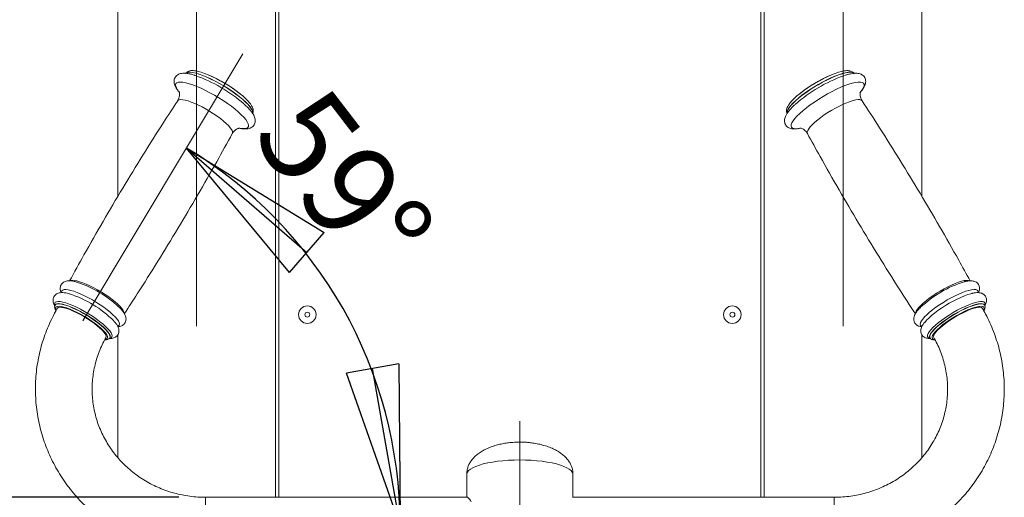
# Model space of a CAD drawing. Units: millimetres. Extents: x 0 to 420, y 0 to 297.
# Drawn here: x 303 to 340, y 224 to 242 of the extents above; entities that cross this region are included whole.
import ezdxf

# ---------------------------------------------------------------- set-up
doc = ezdxf.new("R2010")
doc.units = ezdxf.units.MM
doc.linetypes.add('CENTERX2', pattern=[20.32, 12.7, -2.54, 2.54, -2.54])
doc.layers.add('FORMAT', color=7, linetype='Continuous')
doc.styles.add('SLDTEXTSTYLE0', font='TXT', dxfattribs={"width": 0.75})
doc.dimstyles.new('SLDDIMSTYLE1', dxfattribs={"dimtxt": 3.5, "dimasz": 6, "dimexe": 0, "dimexo": 0.0625, "dimgap": 0.875, "dimtad": 1, "dimlfac": 15, "dimrnd": 1e-09, "dimzin": 12, "dimdsep": 46, "dimtxsty": 'SLDTEXTSTYLE0', "dimblk1": 'CLOSED', "dimblk2": 'CLOSED', "dimsah": 1, "dimcen": 0.09, "dimadec": 0, "dimazin": 3, "dimtfac": 1, "dimtmove": 0, "dimatfit": 0, "dimldrblk": 'CLOSED', "dimfxl": 0, "dimfrac": 2, "dimtolj": 1, "dimtzin": 12, "dimarcsym": 0})
doc.dimstyles.new('SLDDIMSTYLE3', dxfattribs={"dimtxt": 3.5, "dimasz": 6, "dimexe": 0, "dimexo": 0.0625, "dimgap": 0.875, "dimtad": 1, "dimdec": 4, "dimlfac": 15, "dimzin": 12, "dimdsep": 46, "dimtxsty": 'SLDTEXTSTYLE0', "dimblk1": 'CLOSED', "dimblk2": 'CLOSED', "dimsah": 1, "dimcen": 0.09, "dimadec": 0, "dimazin": 3, "dimtfac": 1, "dimtdec": 0, "dimtofl": 0, "dimtmove": 0, "dimatfit": 3, "dimldrblk": 'CLOSED', "dimfxl": 0, "dimfrac": 2, "dimtolj": 1, "dimtzin": 12, "dimarcsym": 0})

# ---------------------------------------------------------------- blocks, each defined once
blk = doc.blocks.new('_CLOSED')
at = {"color": 0, "linetype": 'ByBlock', "lineweight": -2}
for p, q in [((-1, 0.166667), (0, 0)), ((-1, 0.166667), (-1, -0.166667)), ((0, 0), (-1, -0.166667)), ((0, 0), (-1, 0))]:
    blk.add_line(p, q, dxfattribs=at)
blk = doc.blocks.new('_D_11')
at = {"layer": 'FORMAT'}
for p, q in [((301.525, 224.392), (301.525, 238.22)), ((309.221, 224.392), (300.525, 224.392)), ((301.525, 224.392), (301.525, 222.258)), ((309.221, 222.258), (300.525, 222.258)), ((301.525, 222.258), (301.525, 210.258))]:
    blk.add_line(p, q, dxfattribs=at)
at = {"layer": 'FORMAT', "xscale": 6, "yscale": 6}
for p, rotation in [((301.525, 224.392, 0.007), 270.0000000000002), ((301.525, 222.258, 0.007), 90.00000000000024)]:
    blk.add_blockref('_CLOSED', p, dxfattribs=dict(at, rotation=rotation))
at = {"layer": 'FORMAT', "char_height": 3.5, "attachment_point": 1, "rotation": 90, "style": 'SLDTEXTSTYLE0'}
for s, insert in [('32', (296.959, 230.204, 0.007)), ('%%c', (297.013, 224.926, 0.007))]:
    blk.add_mtext(s, dxfattribs=dict(at, insert=insert))
blk = doc.blocks.new('_D_13')
at = {"layer": 'FORMAT'}
blk.add_arc((300.983, 223.325), 16.565, 0, 59.0358, dxfattribs=at)
at = {"layer": 'FORMAT', "xscale": 6, "yscale": 6}
for p, rotation in [((309.506, 237.529, 0.007), 139.0801901617921), ((317.548, 223.325, 0.007), 279.9556572924049)]:
    blk.add_blockref('_CLOSED', p, dxfattribs=dict(at, rotation=rotation))
at = {"layer": 'FORMAT', "insert": (314.68, 240.089, 0.007), "char_height": 3.5, "attachment_point": 1, "rotation": 307.555, "style": 'SLDTEXTSTYLE0'}
blk.add_mtext('59°', dxfattribs=at)

msp = doc.modelspace()

# ---------------------------------------------------------------- linework, layer by layer
at = {"color": 7, "linetype": 'Continuous', "lineweight": 15}
for p, q in [((312.8544096, 224.3916748), (312.8544096, 269.4408255)), ((331.2544091, 269.4414136), (331.2544091, 224.3916191)), ((306.9210761, 269.4281576), (306.9210761, 235.7042231)), ((337.1877425, 235.7062814), (337.1877425, 269.4281576)), ((312.9877422, 224.3916748), (312.9877422, 250.0947473)), ((331.1210765, 250.0947473), (331.1210765, 224.3916191)), ((304.5663509, 231.6287356), (304.562117, 231.6216784)), ((339.5467016, 231.6216228), (339.5424677, 231.62868)), ((306.6200915, 230.3868689), (306.6243254, 230.3939261)), ((306.9210761, 230.5041708), (306.9210761, 225.8827763)), ((337.1877425, 225.8837141), (337.1877425, 230.5050848)), ((337.4844932, 230.3938784), (337.4887271, 230.3868212)), ((337.4844932, 230.3938784), (337.4863767, 230.390914)), ((320.0544094, 225.249481), (320.0544094, 224.3916748)), ((324.0544093, 224.3916191), (324.0544093, 225.249481)), ((320.0755998, 224.3916748), (310.2210763, 224.3916748)), ((333.8877423, 224.3916191), (324.0332478, 224.3916191)), ((331.2544091, 224.3916748), (331.1210765, 224.3916748))]:
    msp.add_line(p, q, dxfattribs=at)
at = {"color": 8, "linetype": 'Continuous', "lineweight": 15}
for p, q in [((306.5022005, 230.5080252), (306.4778421, 230.545004)), ((310.2210763, 224.3916748), (310.2210763, 222.2583371)), ((333.8877423, 223.6153203), (333.8877423, 224.3916191))]:
    msp.add_line(p, q, dxfattribs=at)
at = {"color": 8, "linetype": 'Continuous', "lineweight": 15, "flags": 128}
for points in [[(311.9540357, 239.001711), (311.8997865, 239.0800871), (311.8263586, 239.1665377), (311.7349588, 239.2596481), (311.6270883, 239.3578845), (311.5045173, 239.4596415), (311.3692595, 239.5632424), (311.2235341, 239.6669783), (311.0697352, 239.7691645), (310.9103892, 239.8681161), (310.7481096, 239.9621961), (310.5855637, 240.0498785), (310.4254189, 240.129709), (310.2703068, 240.2003842), (310.1227714, 240.2607439), (309.9852377, 240.3097945), (309.8599626, 240.3467255), (309.7490036, 240.3709409), (309.6541825, 240.3820353), (309.5770571, 240.379826), (309.5188919, 240.3643606), (309.4806446, 240.3358775), (309.4741815, 240.3266269)], [(311.950668, 238.9961002), (311.8964189, 239.0744763), (311.8229909, 239.1609269), (311.7315922, 239.2540373), (311.6237207, 239.3522737), (311.5011497, 239.4540308), (311.3658918, 239.5576236), (311.2201674, 239.6613675), (311.0663686, 239.7635537), (310.9070215, 239.8625054), (310.7447429, 239.9565853), (310.5821961, 240.0442677), (310.4220523, 240.1240982), (310.2669391, 240.1947734), (310.1194037, 240.2551331), (309.98187, 240.3041758), (309.8565949, 240.3411148), (309.7456359, 240.3653301), (309.6508149, 240.3764245), (309.5736894, 240.3742152), (309.5155252, 240.3587498), (309.4880594, 240.3414406)], [(334.6346372, 240.3265712), (334.6115871, 240.3516688), (334.5632815, 240.3736907), (334.4954971, 240.382544), (334.4093465, 240.3780855), (334.3062454, 240.3603949), (334.1878845, 240.3297581), (334.0562099, 240.2866838), (333.9133822, 240.2318634), (333.761746, 240.1662109), (333.6037927, 240.090807), (333.4421151, 240.0068758), (333.2793686, 239.9158078), (333.1182245, 239.8190973), (332.9613292, 239.7183177), (332.8112596, 239.6151461), (332.6704784, 239.5112592), (332.5412992, 239.4083736), (332.425841, 239.3081742), (332.3260003, 239.2122982), (332.243417, 239.1223349), (332.1794473, 239.0397546), (332.1351412, 238.9659084), (332.1112259, 238.9020202), (332.1080936, 238.849131), (332.1193351, 238.8173657)], [(334.6375985, 240.321628), (334.6149547, 240.346058), (334.5666491, 240.3680799), (334.4988647, 240.3769332), (334.4127142, 240.3724747), (334.3096121, 240.3547841), (334.1912521, 240.3241473), (334.0595775, 240.281073), (333.9167489, 240.2262526), (333.7651137, 240.1606001), (333.6071604, 240.0851963), (333.4454828, 240.001265), (333.2827363, 239.910197), (333.1215921, 239.8134785), (332.9646968, 239.712707), (332.8146272, 239.6095353), (332.673846, 239.5056484), (332.5446659, 239.4027628), (332.4292077, 239.3025555), (332.3293679, 239.2066874), (332.2467847, 239.1167241), (332.182815, 239.0341438), (332.1385079, 238.9602977), (332.1145925, 238.8964094), (332.1114613, 238.8435123), (332.1132286, 238.8347782)], [(311.7920611, 238.5164815), (311.7360337, 238.5978219), (311.6607987, 238.6872925), (311.5674956, 238.7835262), (311.4575399, 238.8850766), (311.3325987, 238.990402), (311.1945652, 239.097897), (311.0455318, 239.2059403), (310.8877573, 239.312887), (310.7236339, 239.4171236), (310.5556501, 239.5170607), (310.3863521, 239.6111963), (310.2183057, 239.6980919), (310.0540592, 239.7764362), (309.8961019, 239.8450452), (309.746828, 239.9028617), (309.6084995, 239.9490275), (309.4832155, 239.9828432), (309.3728744, 240.0037763), (309.2791481, 240.0115329), (309.2034582, 240.0059777), (309.146951, 239.9872062), (309.1104849, 239.9555045), (309.0946102, 239.9113414), (309.0995703, 239.8553925), (309.1252877, 239.7885082), (309.171374, 239.7116977), (309.2114402, 239.6576164)], [(334.9629972, 239.7512195), (334.9989676, 239.8231981), (335.0143356, 239.8847339), (335.0088679, 239.9348892), (334.9826478, 239.9728932), (334.9360728, 239.9981814), (334.869848, 240.0103646), (334.784979, 240.0092599), (334.682751, 239.9948912), (334.564715, 239.9674652), (334.4326589, 239.9274029), (334.2885845, 239.8753084), (334.1346764, 239.8119765), (333.973268, 239.7383608), (333.8068061, 239.6555819), (333.6378131, 239.5648954), (333.4688518, 239.4676762), (333.3024833, 239.3653867), (333.1412289, 239.2596004), (332.9875333, 239.1518988), (332.8437272, 239.043927), (332.711989, 238.9373141), (332.5943175, 238.8336815), (332.4924949, 238.7346027), (332.4080659, 238.6415718), (332.3423101, 238.5560033), (332.2962238, 238.4791928), (332.2705064, 238.4123085), (332.2655463, 238.3563596), (332.281421, 238.3121965), (332.3178871, 238.2804868), (332.3743943, 238.2617153), (332.4500842, 238.2561602), (332.5438105, 238.2639167), (332.612936, 238.2758774)], [(334.8545654, 239.6060703), (334.9069698, 239.6698711), (334.9629972, 239.7512195)], [(311.2019512, 238.2223127), (311.1528479, 238.2924713), (311.0852364, 238.3703468), (311.0004329, 238.4544211), (310.9000885, 238.5430651), (310.7861562, 238.6345464), (310.6608523, 238.7270846), (310.5266177, 238.8188757), (310.386064, 238.9081476), (310.241927, 238.9931438), (310.0970123, 239.0722272), (309.9541399, 239.1438402), (309.8160916, 239.2066079), (309.6855534, 239.2592905), (309.5650676, 239.3008786), (309.4569776, 239.3305538), (309.3633884, 239.3477437), (309.2861209, 239.3521068), (309.2266791, 239.3435555), (309.1862205, 239.3222727), (309.174389, 239.3085716)], [(334.9344187, 239.3085318), (334.9048002, 239.334432), (334.8547273, 239.3493888), (334.7862058, 239.351479), (334.7005689, 239.3406786), (334.5994833, 239.3171944), (334.4849163, 239.2814793), (334.3590978, 239.2342247), (334.2244768, 239.1763605), (334.0836737, 239.1089993), (333.9394285, 239.0334683), (333.7945494, 238.9512298), (333.6518569, 238.8638891), (333.5141265, 238.7731311), (333.3840403, 238.6807439), (333.2641307, 238.5885077), (333.1567311, 238.4982266), (333.0639306, 238.4116568), (332.9875373, 238.3304832), (332.9290373, 238.2562794), (332.8895691, 238.1905076), (332.8699016, 238.1344237), (332.8704172, 238.08914), (332.8765455, 238.07377)], [(311.518737, 238.2715143), (311.6140429, 238.2584331), (311.6989119, 238.2573284), (311.7651367, 238.2695116), (311.8117117, 238.2947999), (311.8379318, 238.3328118), (311.8433995, 238.3829591), (311.8280315, 238.444495), (311.7920611, 238.5164815)], [(307.1231051, 231.4202068), (307.0739064, 231.4905005), (307.0061637, 231.568527), (306.9211963, 231.6527682), (306.8206572, 231.7415791), (306.7065034, 231.8332431), (306.5809581, 231.9259562), (306.4464632, 232.0179301), (306.3056363, 232.1073689), (306.1612202, 232.192532), (306.0160243, 232.2717664), (305.8728758, 232.3435225), (305.7345602, 232.4064093), (305.6037698, 232.4591952), (305.4830495, 232.5008628), (305.3747508, 232.5305936), (305.2809788, 232.5478154), (305.2035623, 232.5521864), (305.1440054, 232.5436272), (305.1227603, 232.5352905)], [(338.9908585, 232.532644), (338.9875167, 232.5344878), (338.9373475, 232.5494684), (338.8686948, 232.5515665), (338.782892, 232.5407423), (338.6816098, 232.5172104), (338.5668202, 232.4814238), (338.4407573, 232.4340818), (338.305876, 232.3760984), (338.1647997, 232.308618), (338.0202754, 232.232936), (337.8751162, 232.1505385), (337.7321465, 232.063023), (337.5941498, 231.9720981), (337.4638124, 231.8795281), (337.3436693, 231.7871091), (337.236061, 231.6966531), (337.1430818, 231.6099164), (337.0665405, 231.5285839), (337.0079272, 231.454245), (336.9683825, 231.3883382), (336.9486762, 231.3321509), (336.9464073, 231.3110349)], [(306.941755, 231.0225405), (306.8916871, 231.0942886), (306.8230553, 231.1737932), (306.7371372, 231.2595842), (306.6355341, 231.3500561), (306.5201375, 231.4435241), (306.3930982, 231.5382399), (306.2567823, 231.632455), (306.1137292, 231.724405), (305.9666031, 231.8123815), (305.8181448, 231.8947392), (305.671121, 231.9699444), (305.5282686, 232.0366062), (305.3922508, 232.0934691), (305.2655988, 232.1394838), (305.1506751, 232.1737923), (305.0496174, 232.1957427), (304.9643093, 232.2049456), (304.8963401, 232.2012184), (304.8469775, 232.1846324), (304.8171394, 232.1554976), (304.8073802, 232.1143545), (304.8095478, 232.09242)], [(339.2993225, 232.0926505), (339.3014385, 232.1142989), (339.2916792, 232.155442), (339.2618411, 232.1845767), (339.2124785, 232.2011627), (339.1445094, 232.20489), (339.0592012, 232.195695), (338.9581435, 232.1737367), (338.8432198, 232.1394282), (338.7165679, 232.0934134), (338.5805501, 232.0365506), (338.4376976, 231.9698967), (338.2906738, 231.8946836), (338.1422155, 231.8123259), (337.9950894, 231.7243494), (337.8520363, 231.6324073), (337.7157205, 231.5381922), (337.5886811, 231.4434685), (337.4732845, 231.3500005), (337.3716815, 231.2595286), (337.2857634, 231.1737456), (337.2171316, 231.094233), (337.1670637, 231.0224928), (337.1364935, 230.9598443), (337.1259891, 230.9074558), (337.1357484, 230.8663127), (337.1655865, 230.837178), (337.1898794, 230.8266319)], [(306.6692634, 230.579066), (306.6181146, 230.6521493), (306.5476858, 230.7332672), (306.4593487, 230.8208463), (306.354823, 230.9131858), (306.2361432, 231.0084738), (306.105619, 231.1048744), (305.9657915, 231.2004882), (305.8193816, 231.2934794), (305.6692385, 231.3820201), (305.5182858, 231.4643937), (305.3694599, 231.5389949), (305.2256597, 231.6043692), (305.0896837, 231.6592532), (304.9641762, 231.7025739), (304.851583, 231.7334888), (304.7540936, 231.7513861), (304.6736075, 231.7559319), (304.6116882, 231.747031), (304.5695437, 231.724858), (304.5479947, 231.6898423), (304.5474562, 231.6426672), (304.5638733, 231.592949)], [(306.5910889, 230.5376607), (306.5419856, 230.6078193), (306.4743741, 230.6856948), (306.3895706, 230.7697771), (306.2892262, 230.8584131), (306.1752939, 230.9498943), (306.049991, 231.0424325), (305.9157554, 231.1342316), (305.7752017, 231.2234956), (305.6310647, 231.3084997), (305.4861499, 231.3875752), (305.3432776, 231.4591962), (305.2052293, 231.5219559), (305.0746911, 231.5746464), (304.9542063, 231.6162266), (304.8461152, 231.6459018), (304.752526, 231.6630917), (304.6752585, 231.6674548), (304.6158168, 231.6589115), (304.5753592, 231.6376207), (304.5621845, 231.6217897)], [(306.5953228, 230.5447179), (306.5462195, 230.6148765), (306.478608, 230.692752), (306.3938045, 230.7768263), (306.2934601, 230.8654703), (306.1795278, 230.9569515), (306.0542239, 231.0494897), (305.9199893, 231.1412888), (305.7794356, 231.2305528), (305.6352986, 231.315549), (305.4903838, 231.3946324), (305.3475115, 231.4662454), (305.2094632, 231.5290131), (305.078925, 231.5816956), (304.9584402, 231.6232838), (304.8503492, 231.6529589), (304.7567599, 231.6701489), (304.6794924, 231.674512), (304.6200507, 231.6659607), (304.5795931, 231.6446779), (304.5652542, 231.6268362)], [(339.556606, 231.6235143), (339.5637307, 231.6676694), (339.5526601, 231.7088681), (339.5207339, 231.737526), (339.4685759, 231.7531027), (339.3971993, 231.7552882), (339.307995, 231.7440348), (339.2026954, 231.7195731), (339.083355, 231.6823639), (338.9522943, 231.6331464), (338.8120645, 231.5728662), (338.6653943, 231.5027076), (338.515139, 231.4240294), (338.364224, 231.3383577), (338.2155849, 231.2473772), (338.0721165, 231.1528442), (337.9366103, 231.0566026), (337.8117038, 230.9605199), (337.6998289, 230.8664796), (337.6031621, 230.7763018), (337.5235859, 230.6917427), (337.4626481, 230.6144553), (337.4215358, 230.5459338), (337.4010487, 230.4875212), (337.4015861, 230.4403462), (337.4231362, 230.4053304), (337.4652806, 230.3831575), (337.5118954, 230.3750672)], [(339.5431472, 231.6275197), (339.5420763, 231.6293237), (339.5114276, 231.6568372), (339.4613557, 231.671794), (339.3928342, 231.6738921), (339.3071983, 231.6630838), (339.2061108, 231.6395996), (339.0915447, 231.6038845), (338.9657252, 231.5566299), (338.8311042, 231.4987657), (338.6903021, 231.4314125), (338.5460569, 231.3558735), (338.4011779, 231.273635), (338.2584853, 231.1862943), (338.1207549, 231.0955363), (337.9906687, 231.0031491), (337.8707591, 230.9109129), (337.7633585, 230.8206317), (337.670559, 230.734062), (337.5941657, 230.6528884), (337.5356658, 230.5786925), (337.4961976, 230.5129128), (337.47653, 230.4568288), (337.4770456, 230.4115452), (337.4844932, 230.3938784)], [(339.5453148, 231.6238321), (339.5156615, 231.64978), (339.4655897, 231.6647368), (339.3970682, 231.6668349), (339.3114322, 231.6560345), (339.2103447, 231.6325424), (339.0957786, 231.5968273), (338.9699592, 231.5495727), (338.8353381, 231.4917085), (338.694536, 231.4243553), (338.5502908, 231.3488243), (338.4054118, 231.2665778), (338.2627192, 231.1792371), (338.1249888, 231.0884871), (337.9949027, 230.9960919), (337.874993, 230.9038557), (337.7675924, 230.8135746), (337.6747929, 230.7270048), (337.5983997, 230.6458312), (337.5398997, 230.5716353), (337.5004315, 230.5058556), (337.4807639, 230.4497716), (337.4812795, 230.404488), (337.4899619, 230.3848423)], [(304.7705783, 231.5703151), (304.7099226, 231.575163), (304.6469642, 231.5696793), (304.603419, 231.5509635), (304.580213, 231.5194048), (304.5778427, 231.4756868), (304.5927756, 231.4284879)], [(339.5144535, 231.4249275), (339.5243141, 231.4495005), (339.5324085, 231.4989644), (339.5195855, 231.5366981), (339.4861215, 231.5618989), (339.4327276, 231.5740345), (339.3605424, 231.5728424), (339.3270923, 231.568678)], [(306.9199367, 230.8270134), (306.9432322, 230.8372336), (306.9730702, 230.8663684), (306.9828295, 230.9075115), (306.9723252, 230.959892), (306.941755, 231.0225405)], [(306.614896, 230.3770699), (306.6149844, 230.3770858), (306.6671424, 230.3926624), (306.6990677, 230.4213204), (306.7101383, 230.4625191), (306.7001386, 230.5154401), (306.6692634, 230.579066)], [(337.6269374, 230.5392263), (337.5896338, 230.4766494), (337.5711186, 230.4216939), (337.5734889, 230.3779838), (337.596695, 230.3464251), (337.6402401, 230.3277093), (337.6641843, 230.3237992)], [(306.4451082, 230.3239025), (306.4928456, 230.3354817), (306.5263106, 230.3606905), (306.5391325, 230.3984242), (306.5310382, 230.4478881), (306.5022005, 230.5080252)]]:
    msp.add_lwpolyline(points, dxfattribs=at)
at = {"color": 7, "linetype": 'Continuous', "lineweight": 15, "flags": 128}
for points in [[(311.8481401, 239.2665861), (311.8150029, 239.3036681), (311.7270036, 239.3927333), (311.6230749, 239.4866941), (311.5049932, 239.5839371), (311.3747799, 239.6828172), (311.2346623, 239.7816179), (311.0870385, 239.8786701), (310.9344347, 239.9722971), (310.7794606, 240.0609014), (310.6247687, 240.142981), (310.4730053, 240.2171053), (310.3267683, 240.2820267), (310.188558, 240.3366325), (310.0607418, 240.379977), (309.9455042, 240.411329), (309.9094484, 240.419173)], [(334.1991398, 240.4190776), (334.1633144, 240.4112813), (334.0480768, 240.3799293), (333.9202606, 240.3365769), (333.7820503, 240.281979), (333.6358133, 240.2170576), (333.48405, 240.1429253), (333.329358, 240.0608537), (333.174384, 239.9722415), (333.0217802, 239.8786145), (332.8741564, 239.7815622), (332.7340388, 239.6827616), (332.6038255, 239.5838894), (332.4857437, 239.4866385), (332.3818151, 239.3926777), (332.2938157, 239.3036125), (332.2589927, 239.2645754)], [(339.0573137, 232.0554413), (339.0328103, 232.0492901), (338.9178866, 232.0149896), (338.7912346, 231.9689748), (338.6552168, 231.912112), (338.5123644, 231.8454502), (338.3653406, 231.770245), (338.2168823, 231.6878873), (338.0697562, 231.5999108), (337.926703, 231.5079607), (337.7903872, 231.4137456), (337.6633479, 231.3190219), (337.5479513, 231.2255619), (337.4463482, 231.13509), (337.3604301, 231.049299), (337.2935894, 230.9720673)], [(306.446646, 230.5339493), (306.3992394, 230.6010482), (306.3330356, 230.6759117), (306.2495136, 230.7568707), (306.1505391, 230.8421133), (306.0383234, 230.9297321), (305.9153729, 231.0177801), (305.7844334, 231.1042863), (305.6484315, 231.1873195), (305.510404, 231.2650201), (305.3734356, 231.3356556), (305.2405847, 231.3976444), (305.114817, 231.4496117), (304.9989475, 231.4903813), (304.8955593, 231.5190551), (304.8069629, 231.5349894), (304.7351393, 231.5378266), (304.6816938, 231.5275031), (304.6478166, 231.5042573), (304.6431157, 231.497518)], [(306.4778421, 230.545004), (306.4532343, 230.577564), (306.3851827, 230.6550024), (306.299496, 230.7387032), (306.1980012, 230.8268863), (306.082861, 230.9176602), (305.9565289, 231.0090937), (305.8216982, 231.0992477), (305.6812429, 231.186191), (305.538155, 231.2680719), (305.3954863, 231.343142), (305.2562747, 231.4098117), (305.1234914, 231.4666507), (304.9999628, 231.5124589), (304.8883233, 231.5462428), (304.7909511, 231.5672952), (304.7705783, 231.5703151)], [(339.3270923, 231.568678), (339.2711037, 231.5583386), (339.1663187, 231.5308489), (339.0484187, 231.4909456), (338.9199191, 231.4394869), (338.7835575, 231.3775696), (338.6422409, 231.3065129), (338.4989811, 231.2278189), (338.35683, 231.1431803), (338.2188184, 231.0544012), (338.0878879, 230.963365), (337.9668289, 230.8720109), (337.8582213, 230.782294), (337.7643807, 230.6961296), (337.6873059, 230.6153374), (337.6286401, 230.5416582), (337.6269374, 230.5392263)], [(339.4657029, 231.4974703), (339.4610021, 231.5042016), (339.4271248, 231.5274554), (339.3736793, 231.537771), (339.3018557, 231.5349338), (339.2132594, 231.5189995), (339.1098711, 231.4903257), (338.9940017, 231.4495561), (338.8682339, 231.3975888), (338.7353831, 231.3356), (338.5984146, 231.2649645), (338.4603871, 231.1872639), (338.3243852, 231.1042386), (338.1934457, 231.0177324), (338.0704953, 230.9296844), (337.9582796, 230.8420576), (337.8593051, 230.756815), (337.7757831, 230.675856), (337.7095792, 230.6009926), (337.6621727, 230.5339016), (337.6346214, 230.4760692), (337.6275424, 230.4287908), (337.6363917, 230.3998627)], [(320.0544094, 225.2496002), (320.0573425, 225.2789495), (320.0807562, 225.3375607), (320.1273093, 225.3951309), (320.1964559, 225.4509923), (320.2873852, 225.5044935), (320.3990314, 225.5550064), (320.5300852, 225.6019351), (320.6790104, 225.6447392), (320.8440609, 225.6829021), (321.0233016, 225.7159866), (321.2146311, 225.7435955), (321.4158063, 225.7654188), (321.6244684, 225.7811862), (321.8381713, 225.7907229), (322.0544093, 225.7939177)], [(320.0544094, 225.249481), (320.0573425, 225.2789495), (320.0807562, 225.3375607), (320.1273093, 225.3951309), (320.1964559, 225.4509923), (320.2873852, 225.5044935), (320.3990314, 225.5550064), (320.5300852, 225.6019351), (320.6790104, 225.6447392), (320.8440609, 225.6829021), (321.0233016, 225.7159866), (321.2146311, 225.7435955), (321.4158063, 225.7654188), (321.6244684, 225.7811862), (321.8381713, 225.7907229), (322.0544093, 225.7939177), (322.2706474, 225.7907229), (322.4843502, 225.7811862), (322.6930124, 225.7654188), (322.8941875, 225.7435955), (323.085517, 225.7159866), (323.2647578, 225.6829021), (323.4298082, 225.6447392), (323.5787334, 225.6019351), (323.7097873, 225.5550064), (323.8214335, 225.5044935), (323.9123627, 225.4509923), (323.9815093, 225.3951309), (324.0280624, 225.3375607), (324.0514761, 225.2789495), (324.0544093, 225.249481)], [(322.0544093, 225.7939177), (322.2706474, 225.7907229), (322.4843502, 225.7811862), (322.6930124, 225.7654188), (322.8941875, 225.7435955), (323.085517, 225.7159866), (323.2647578, 225.6829021), (323.4298082, 225.6447392), (323.5787334, 225.6019351), (323.7097873, 225.5550064), (323.8214335, 225.5044935), (323.9123627, 225.4509923), (323.9815093, 225.3951309), (324.0280624, 225.3375607), (324.0514761, 225.2789495), (324.0544092, 225.2496637)]]:
    msp.add_lwpolyline(points, dxfattribs=at)
at = {"color": 7, "linetype": 'Continuous', "lineweight": 15}
for centre, radius in [((314.0544093, 231.2614171), 0.3296667), ((314.0544093, 231.2614171), 0.0933333), ((330.0544093, 231.2614171), 0.3296667), ((330.0544093, 231.2614171), 0.0933333)]:
    msp.add_circle(centre, radius, dxfattribs=at)
for centre, radius, start, end in [((307.9637201, 234.9436666), 5.6338516, 48.86019432, 70.61610688), ((308.3916047, 235.6717017), 5, 50.77775895, 67.29393596), ((336.1531716, 234.9375045), 5.6432601, 109.7509121, 131.46330805), ((335.717214, 235.6716481), 5, 112.70606404, 129.22224105), ((304.0061911, 228.3581743), 4.3489196, 47.36571298, 71.19407415), ((340.0100259, 228.5037219), 4.1785746, 107.20980151, 133.42605525), ((303.8389021, 228.0923682), 4.1469564, 45.06029993, 72.2825786), ((306.3457938, 230.4450553), 0.134437, 340.38195961, 41.39388269)]:
    msp.add_arc(centre, radius, start, end, dxfattribs=at)
at = {"color": 8, "linetype": 'Continuous', "lineweight": 15}
for centre, radius, start, end in [((311.7710812, 238.8585074), 0.2262371, 354.91970803, 37.45799546), ((311.8238518, 238.8811163), 0.1774568, 338.96538151, 42.81020886), ((311.0819105, 238.1204516), 0.157434, 342.781843, 40.31640544), ((306.9732286, 231.3055096), 0.1887284, 357.86726673, 37.42603316), ((306.4733157, 230.4367682), 0.15508, 341.32020924, 40.58558865), ((306.4780578, 230.4440432), 0.1545525, 340.97881629, 40.64684723)]:
    msp.add_arc(centre, radius, start, end, dxfattribs=at)
at = {"color": 7, "linetype": 'Continuous', "lineweight": 15}
for points, knots in [([(309.8229461, 240.2626274), (309.8122525, 240.2662286), (309.7545381, 240.2856649), (309.6584516, 240.3100997), (309.5344471, 240.3346326), (309.4230281, 240.344241), (309.3266843, 240.3390831), (309.2452287, 240.3198218), (309.1760661, 240.2875745), (309.1172479, 240.2409807), (309.0712462, 240.1797728), (309.0433723, 240.1086694), (309.0346416, 240.034676), (309.042061, 239.9618297), (309.0640852, 239.8869738), (309.1035037, 239.8048168), (309.1580702, 239.7192533), (309.2094251, 239.6579862), (309.2332903, 239.6295148)], [0, 0, 0, 0, 0.0183781354, 0.0991884425, 0.1819805258, 0.2680785113, 0.345441893, 0.4073301343, 0.4614950714, 0.511900123, 0.5610103635, 0.6126541568, 0.6632311172, 0.7159283899, 0.7748100934, 0.8446262346, 0.9277960682, 1, 1, 1, 1]), ([(309.8955744, 240.4222565), (309.8678217, 240.4276698), (309.8019478, 240.4405189), (309.7153827, 240.4445428), (309.6346536, 240.4363331), (309.5686364, 240.4138998), (309.5149087, 240.3807804), (309.4907309, 240.3482745), (309.4797485, 240.3335092)], [0, 0, 0, 0, 0.1628351213, 0.3865070929, 0.5835832907, 0.7417720012, 0.8827039291, 1, 1, 1, 1]), ([(334.6353097, 240.3244255), (334.6348463, 240.3255527), (334.6260276, 240.3470046), (334.5919948, 240.3798908), (334.5392106, 240.4146987), (334.4771544, 240.4349604), (334.4039275, 240.4439577), (334.3178238, 240.4416812), (334.2482399, 240.4290274), (334.2136287, 240.4227334)], [0, 0, 0, 0, 0.0076838686, 0.1462243976, 0.2819265353, 0.4267686351, 0.5954561004, 0.7987792864, 1, 1, 1, 1]), ([(334.9929088, 239.7875227), (335.0022956, 239.803941), (335.0276545, 239.8482961), (335.0556686, 239.9172537), (335.0724397, 239.9965685), (335.07202, 240.0721717), (335.0531897, 240.1473072), (335.0140337, 240.2158649), (334.9583986, 240.2700601), (334.8948357, 240.3071916), (334.8246011, 240.3306139), (334.7439214, 240.3424934), (334.6470449, 240.3422855), (334.5315736, 240.3274153), (334.4069295, 240.3002491), (334.3170161, 240.2723711), (334.2758758, 240.2596153)], [0, 0, 0, 0, 0.0491807621, 0.1328645738, 0.2009671462, 0.2617309076, 0.3190153383, 0.3808944207, 0.4396724496, 0.4981282131, 0.5605341333, 0.6318434839, 0.7174142315, 0.8166738779, 0.9161183047, 1, 1, 1, 1]), ([(334.8711414, 239.624206), (334.8940378, 239.6510639), (334.9412396, 239.7064326), (334.9753463, 239.75996), (334.9929088, 239.7875227)], [0, 0, 0, 0, 0.48507363129, 1, 1, 1, 1]), ([(309.223531, 239.6577992), (309.2237557, 239.6574216), (309.2242575, 239.6565783), (309.2326382, 239.6351031), (309.241979, 239.5951219), (309.2471014, 239.5338754), (309.2383836, 239.4540119), (309.213977, 239.3731321), (309.1843005, 239.3280691), (309.1725542, 239.3102326)], [0, 0, 0, 0, 0.112319255, 0.2509152726, 0.3895659294, 0.5337166706, 0.7042597473, 0.8829416015, 1, 1, 1, 1]), ([(334.9363638, 239.3096762), (334.9238909, 239.3289534), (334.8945334, 239.374326), (334.8709652, 239.4529154), (334.8618798, 239.530116), (334.8662096, 239.5912808), (334.8754704, 239.6326937), (334.8841884, 239.655802), (334.885128, 239.6575207), (334.8855757, 239.6583396)], [0, 0, 0, 0, 0.1256241037, 0.2956802051, 0.453955247, 0.6008561449, 0.739436669, 0.8758436466, 1, 1, 1, 1]), ([(309.176502, 239.3075941), (308.9966224, 239.0332837), (308.5514868, 238.3544667), (307.8615113, 237.2580663), (307.1040185, 236.020773), (306.3661219, 234.7723443), (305.6983246, 233.6091488), (305.2851703, 232.8574462), (305.1047378, 232.5291631)], [0, 0, 0, 0, 0.1244230577, 0.3079012338, 0.4913114725, 0.6746496039, 0.8579131934, 1, 1, 1, 1]), ([(312.0144212, 238.8009148), (312.0042211, 238.8171406), (311.9727933, 238.8671342), (311.9076915, 238.9506675), (311.8125786, 239.0537695), (311.7361836, 239.129512), (311.68807, 239.1714237), (311.6805597, 239.1779659)], [0, 0, 0, 0, 0.1354874487, 0.4174539839, 0.6892090617, 0.951486891, 1, 1, 1, 1]), ([(311.9572583, 239.12216), (311.9480894, 239.1365249), (311.9201415, 239.1803108), (311.8875919, 239.2249082), (311.8576489, 239.2569301), (311.8573888, 239.2572083)], [0, 0, 0, 0, 0.3261490001, 0.9941456068, 1, 1, 1, 1]), ([(311.988059, 238.8182161), (311.9968389, 238.8343846), (312.0160454, 238.869754), (312.0221631, 238.9309125), (312.0144035, 238.9943741), (311.9931994, 239.0575386), (311.9692739, 239.1005563), (311.9572583, 239.12216)], [0, 0, 0, 0, 0.1588785401, 0.347553432, 0.5449643498, 0.7714780969, 1, 1, 1, 1]), ([(332.4059788, 239.1572235), (332.3898671, 239.1426948), (332.3357656, 239.0939089), (332.2577848, 239.0134672), (332.1722543, 238.9154159), (332.1016481, 238.8174175), (332.0519105, 238.7258668), (332.0231023, 238.6400877), (332.0130213, 238.5627567), (332.0200636, 238.4879734), (332.0459752, 238.4154985), (332.0908199, 238.3522199), (332.1495146, 238.3041479), (332.2151599, 238.2719653), (332.2883176, 238.2525737), (332.3736809, 238.2443478), (332.4776731, 238.2501263), (332.5616538, 238.2614361), (332.6148791, 238.2749944), (332.6215588, 238.276696)], [0, 0, 0, 0, 0.03241509045, 0.10884704021, 0.18680973918, 0.26731262053, 0.35194528233, 0.41517583405, 0.46881719862, 0.51779909034, 0.56479626751, 0.6148376436, 0.6631288096, 0.7122814898, 0.76600051708, 0.82864424263, 0.90401305429, 0.9879537895, 1, 1, 1, 1]), ([(332.2506838, 239.2554042), (332.2298845, 239.2305355), (332.1838507, 239.1754951), (332.1348285, 239.0972944), (332.1016196, 239.0216468), (332.0868004, 238.9514703), (332.09097, 238.8870591), (332.1031187, 238.8400711), (332.118254, 238.8209888), (332.1203523, 238.8183432)], [0, 0, 0, 0, 0.1710874404, 0.3786573525, 0.5688214954, 0.7204359862, 0.8536730834, 0.9797131848, 1, 1, 1, 1]), ([(339.0015317, 232.5323579), (338.8589118, 232.7930635), (338.4841387, 233.478139), (337.8564915, 234.5759605), (337.1212736, 235.826615), (336.3669739, 237.0652095), (335.6390121, 238.2267278), (335.1539382, 238.9696826), (334.9330051, 239.3080709)], [0, 0, 0, 0, 0.11277398318, 0.29634460831, 0.4798478481, 0.66327971146, 0.84663645025, 1, 1, 1, 1]), ([(311.4872956, 238.2764814), (311.4913626, 238.2754387), (311.5395556, 238.2630837), (311.6234465, 238.2511108), (311.732641, 238.2438606), (311.8255453, 238.2530916), (311.9034967, 238.2755021), (311.9701171, 238.3112705), (312.0277252, 238.3630913), (312.0700073, 238.4298138), (312.0918522, 238.5044018), (312.0949001, 238.5779727), (312.0825369, 238.65096), (312.0567312, 238.7250726), (312.0289447, 238.7748808), (312.0144212, 238.8009148)], [0, 0, 0, 0, 0.01020809294, 0.12096181349, 0.23665466128, 0.33336599831, 0.41218892535, 0.48245617552, 0.54866582492, 0.62021946125, 0.68814148614, 0.75565518856, 0.82768271656, 0.90993223126, 1, 1, 1, 1]), ([(307.1718478, 231.3036916), (307.3331923, 231.5498176), (307.7597317, 232.2004899), (308.4315071, 233.2684888), (309.1890566, 234.5057435), (309.9269877, 235.754155), (310.609253, 236.9429733), (311.0364939, 237.720512), (311.2310602, 238.0746044)], [0, 0, 0, 0, 0.1118108007, 0.295589297, 0.4792996191, 0.662937778, 0.846501273, 1, 1, 1, 1]), ([(311.2328513, 238.0735713), (311.2487616, 238.0993821), (311.2807532, 238.1512812), (311.3448246, 238.2099242), (311.4075981, 238.2494005), (311.460651, 238.2706888), (311.4975672, 238.2796755), (311.5170897, 238.2815963), (311.5169142, 238.2815475), (311.5168436, 238.2815279)], [0, 0, 0, 0, 0.1656747673, 0.3331299483, 0.4887661908, 0.6334148878, 0.7709580126, 0.9079174232, 1, 1, 1, 1]), ([(332.5904909, 238.2815677), (332.5903284, 238.2815623), (332.5874483, 238.2814667), (332.5980063, 238.2814498), (332.6244089, 238.2769502), (332.6690882, 238.2634091), (332.7283023, 238.234658), (332.7948119, 238.1838562), (332.84792, 238.126376), (332.8680491, 238.0852035), (332.8738643, 238.073309)], [0, 0, 0, 0, 0.0084712257, 0.1501074917, 0.288488749, 0.4280416181, 0.5746160124, 0.7474596188, 0.9270426382, 1, 1, 1, 1]), ([(332.8783982, 238.0751846), (333.0357927, 237.7873798), (333.4252841, 237.0751728), (334.0680205, 235.9504209), (334.8032938, 234.699796), (335.5576319, 233.4612309), (336.268838, 232.3260379), (336.7367668, 231.6091517), (336.9406038, 231.2968649)], [0, 0, 0, 0, 0.1245032971, 0.3080981873, 0.4916248572, 0.6750792675, 0.858459481, 1, 1, 1, 1]), ([(305.3967837, 232.478833), (305.3584018, 232.4897415), (305.2783797, 232.5124846), (305.1670167, 232.5316622), (305.0683452, 232.5368142), (304.9834123, 232.526188), (304.9134228, 232.5030778), (304.852076, 232.4658083), (304.8003169, 232.4123414), (304.7651903, 232.3457986), (304.750173, 232.2741707), (304.7527354, 232.2051744), (304.7667669, 232.1433745), (304.7838091, 232.106339), (304.791728, 232.0891298)], [0, 0, 0, 0, 0.10787388006, 0.22490563591, 0.34921521966, 0.43933771257, 0.51544403319, 0.58523337341, 0.6523526283, 0.72437560481, 0.7928277557, 0.86143901857, 0.93561532462, 1, 1, 1, 1]), ([(339.3173529, 232.0882954), (339.3272427, 232.1111279), (339.3461031, 232.154671), (339.3586576, 232.2255991), (339.3559066, 232.2972464), (339.3342487, 232.3685392), (339.2930088, 232.4317804), (339.2373058, 232.4797222), (339.175507, 232.5110017), (339.1082089, 232.5291487), (339.0311035, 232.5363522), (338.9369429, 232.5304395), (338.8561192, 232.5180773), (338.8018739, 232.5029321), (338.7911889, 232.4999489)], [0, 0, 0, 0, 0.0913640759, 0.1742373309, 0.2499667745, 0.3226080202, 0.4008076455, 0.4749504146, 0.5489438792, 0.6285983554, 0.720958626, 0.8344114659, 0.9673833736, 1, 1, 1, 1]), ([(305.0915274, 232.0447284), (305.0663099, 232.0518165), (304.9995924, 232.0705696), (304.9004863, 232.0870519), (304.8016518, 232.0924119), (304.7167487, 232.0817452), (304.646756, 232.0586435), (304.5854082, 232.0213729), (304.5336555, 231.9679042), (304.4985053, 231.9013578), (304.483568, 231.8297569), (304.4858273, 231.7606519), (304.5026504, 231.6927659), (304.524615, 231.6379409), (304.5455414, 231.6050375), (304.5523855, 231.5942762)], [0, 0, 0, 0, 0.06923219, 0.1831656843, 0.3041863957, 0.3919245079, 0.4660192746, 0.5339621905, 0.5993032294, 0.669422913, 0.7360640178, 0.8028600422, 0.8750716673, 0.9591414341, 1, 1, 1, 1]), ([(339.5558629, 231.5901515), (339.5647296, 231.6057547), (339.5871988, 231.6452947), (339.6117263, 231.7080642), (339.6254619, 231.7811066), (339.6225411, 231.8528237), (339.6009229, 231.9240926), (339.559674, 231.9873441), (339.5039717, 232.0352865), (339.4421743, 232.0665689), (339.3748713, 232.0846939), (339.2977921, 232.091947), (339.2035033, 232.0858712), (339.1275061, 232.0746791), (339.0784176, 232.0611289), (339.0727553, 232.0595659)], [0, 0, 0, 0, 0.0615283893, 0.1559186885, 0.2342208235, 0.3057731852, 0.3744023071, 0.4482940802, 0.5183446628, 0.5882595835, 0.6635188557, 0.7507850297, 0.8579800418, 0.9836183217, 1, 1, 1, 1]), ([(304.647896, 231.5028903), (304.626425, 231.4661167), (304.5446594, 231.3260757), (304.4165356, 231.0753008), (304.270496, 230.7484764), (304.1446352, 230.4138243), (304.0386827, 230.0728611), (303.9531596, 229.7266081), (303.8882825, 229.3762318), (303.844276, 229.0228797), (303.821261, 228.6677105), (303.8193163, 228.3118908), (303.8384317, 227.9565837), (303.8785467, 227.6029563), (303.9395198, 227.252163), (304.0211515, 226.905349), (304.1231735, 226.5636487), (304.245246, 226.2281741), (304.386986, 225.9000247), (304.547915, 225.5802699), (304.7275273, 225.2699617), (304.9252248, 224.9701118), (305.1403782, 224.681713), (305.372283, 224.4057115), (305.620183, 224.1430141), (305.883271, 223.8944892), (306.1606884, 223.6609596), (306.4515315, 223.4432072), (306.754847, 223.2419566), (307.0696338, 223.0578632), (307.3948634, 222.8915499), (307.7294678, 222.7435811), (308.072345, 222.6144555), (308.4223555, 222.5045709), (308.7783579, 222.4143726), (309.1391673, 222.3440079), (309.5035932, 222.2942101), (309.8646618, 222.2638138), (310.1041953, 222.2601331), (310.2210763, 222.2583371)], [0, 0, 0, 0, 0.0098015177, 0.037325989, 0.0648447346, 0.0923512366, 0.1198469012, 0.1473325933, 0.1748103341, 0.2022803463, 0.2297451457, 0.2572060508, 0.2846643169, 0.3121218795, 0.3395805586, 0.3670414229, 0.3945064952, 0.4219780781, 0.4494563747, 0.4769437969, 0.504440847, 0.53194892, 0.559468287, 0.5869996937, 0.6145437479, 0.6421007824, 0.6696704133, 0.6972524285, 0.7248464983, 0.7524525001, 0.7800696837, 0.8076971254, 0.8353340426, 0.8629799227, 0.8906334666, 0.9182938687, 0.9459601047, 0.9736310961, 1, 1, 1, 1]), ([(304.5626932, 231.6216307), (304.5620531, 231.6208995), (304.5499342, 231.6070539), (304.5422296, 231.5693174), (304.5434473, 231.5174529), (304.559404, 231.4642552), (304.5815524, 231.4261704), (304.5926187, 231.4071414)], [0, 0, 0, 0, 0.0130211628, 0.2465492487, 0.4782662448, 0.7393174499, 1, 1, 1, 1]), ([(306.9210761, 230.8082737), (306.9215299, 230.8082519), (306.9491412, 230.8069267), (306.9975985, 230.816402), (307.0679607, 230.838175), (307.1293717, 230.8755086), (307.1813377, 230.9287385), (307.2167354, 230.9952218), (307.2319246, 231.0668475), (307.229762, 231.135971), (307.2134494, 231.203906), (307.1896499, 231.2601073), (307.169716, 231.2948098), (307.1625872, 231.3072202)], [0, 0, 0, 0, 0.0020911716, 0.1272482957, 0.2327483711, 0.3294176801, 0.4223390495, 0.5221172188, 0.6168993082, 0.7118177182, 0.8143400764, 0.9336035922, 1, 1, 1, 1]), ([(307.0038928, 231.5046229), (306.9921843, 231.5177357), (306.9783704, 231.5332064), (306.9606011, 231.5494633), (306.9578929, 231.551941)], [0, 0, 0, 0, 0.8475908811, 1, 1, 1, 1]), ([(307.1625872, 231.3072202), (307.1529217, 231.3224439), (307.1229244, 231.369691), (307.072395, 231.4342159), (307.021913, 231.4861015), (307.0038928, 231.5046229)], [0, 0, 0, 0, 0.2341232988, 0.7266092398, 1, 1, 1, 1]), ([(333.8877423, 222.2582894), (333.9578121, 222.2589566), (334.1505426, 222.2607916), (334.4655312, 222.280341), (334.8311403, 222.3224828), (335.1936657, 222.3852018), (335.551887, 222.4679194), (335.9046166, 222.5704639), (336.2506799, 222.6924775), (336.5889294, 222.8335598), (336.9182388, 222.9932402), (337.2375148, 223.1709869), (337.5457012, 223.3662025), (337.8417691, 223.5782446), (338.1247403, 223.8064044), (338.3936735, 224.0499197), (338.6476907, 224.3079703), (338.8859356, 224.5797073), (339.1076438, 224.8642078), (339.3120768, 225.1605336), (339.4985626, 225.467696), (339.6665075, 225.7846686), (339.8153532, 226.1104025), (339.9446278, 226.4438194), (340.0539128, 226.7838149), (340.1428544, 227.1292716), (340.2111843, 227.47904), (340.2586749, 227.8319777), (340.2851865, 228.1869227), (340.2906427, 228.5427144), (340.2750263, 228.8981873), (340.2383976, 229.2521771), (340.1808817, 229.6035211), (340.102676, 229.9510789), (340.003997, 230.2936929), (339.8853469, 230.6303431), (339.7464235, 230.959552), (339.6039164, 231.253479), (339.5002071, 231.4332453), (339.4561721, 231.509574)], [0, 0, 0, 0, 0.0157996474, 0.0434576915, 0.0711188176, 0.0987792261, 0.1264376947, 0.1540931594, 0.1817445029, 0.2093905199, 0.2370301308, 0.2646621945, 0.2922854124, 0.3198991962, 0.3475026351, 0.3750948942, 0.4026749558, 0.4302428632, 0.4577974252, 0.4853390807, 0.5128678912, 0.5403832368, 0.5678863184, 0.5953775968, 0.6228577684, 0.6503284131, 0.6777899134, 0.7052438015, 0.7326921036, 0.7601359725, 0.7875773748, 0.815018158, 0.8424591366, 0.8699021361, 0.8973492514, 0.9248025846, 0.9522624231, 0.9797306438, 1, 1, 1, 1]), ([(337.1292912, 231.5306423), (337.1020469, 231.5026206), (337.0445184, 231.4434506), (336.9748956, 231.3550638), (336.9226297, 231.2703146), (336.8906677, 231.1904724), (336.8767587, 231.1175705), (336.87933, 231.0458493), (336.9005976, 230.9744434), (336.9415729, 230.9109389), (336.9971359, 230.8626427), (337.0588748, 230.8312919), (337.1226827, 230.8131644), (337.1660092, 230.8102356), (337.1877425, 230.8087664)], [0, 0, 0, 0, 0.1040469131, 0.219703226, 0.3422978838, 0.4336033616, 0.5097979975, 0.5793404351, 0.6459880936, 0.7178129575, 0.7858595466, 0.8536856557, 0.9266063952, 1, 1, 1, 1]), ([(339.5193093, 231.4106144), (339.5261381, 231.4226753), (339.545369, 231.4566407), (339.5636602, 231.5069404), (339.5675501, 231.5619514), (339.5598799, 231.6037557), (339.5456149, 231.6205242), (339.5422194, 231.6245156)], [0, 0, 0, 0, 0.1646225265, 0.4636008658, 0.7087138485, 0.9306653925, 1, 1, 1, 1]), ([(306.89592, 230.8627762), (306.8861975, 230.8780151), (306.8560234, 230.9253097), (306.8179685, 230.9756013), (306.782375, 231.0127557), (306.77862, 231.0166754)], [0, 0, 0, 0, 0.298361084, 0.9259799925, 1, 1, 1, 1]), ([(337.2859134, 230.9633968), (337.2719628, 230.9463912), (337.2318129, 230.897449), (337.1897268, 230.8259361), (337.1572503, 230.7460228), (337.1434452, 230.6731401), (337.1459915, 230.6014088), (337.1672656, 230.5300127), (337.2082352, 230.4664883), (337.2638127, 230.4182591), (337.3255106, 230.3866519), (337.3927825, 230.3686717), (337.4524418, 230.3616017), (337.4922748, 230.3643208), (337.506386, 230.365284)], [0, 0, 0, 0, 0.0722954823, 0.2080663466, 0.3091809489, 0.3935654443, 0.4705785385, 0.5443900551, 0.6239330272, 0.6992899843, 0.7744045061, 0.8551629799, 0.948690194, 1, 1, 1, 1]), ([(306.6015545, 230.3660788), (306.6197207, 230.3647945), (306.6651966, 230.3615796), (306.7310313, 230.3713494), (306.8012731, 230.3938657), (306.8627078, 230.4310399), (306.9146701, 230.4843125), (306.9500679, 230.5507833), (306.9652591, 230.622412), (306.9630941, 230.6915356), (306.9467828, 230.7594696), (306.9229837, 230.8156633), (306.9030492, 230.8503655), (306.89592, 230.8627762)], [0, 0, 0, 0, 0.07700157383, 0.19276063818, 0.29034317964, 0.37975785158, 0.46570168742, 0.55799003825, 0.64565745954, 0.7334508576, 0.82828006445, 0.93858738452, 1, 1, 1, 1]), ([(310.2210763, 224.3916748), (310.1736241, 224.3921337), (310.0267703, 224.3935541), (309.7808685, 224.4101996), (309.4852972, 224.4492035), (309.1933377, 224.5080219), (308.906438, 224.5860598), (308.6259829, 224.6830057), (308.3533317, 224.798362), (308.0898044, 224.9315691), (307.8366697, 225.0819786), (307.595164, 225.2488816), (307.3664402, 225.4314492), (307.1516203, 225.6288197), (306.951736, 225.8400447), (306.7677814, 226.064128), (306.6006411, 226.2999794), (306.45116, 226.5464865), (306.3200789, 226.8024607), (306.2080651, 227.066669), (306.1156963, 227.3378366), (306.0434599, 227.6146414), (305.9917405, 227.8957308), (305.9608303, 228.179717), (305.9509071, 228.4651838), (305.9620477, 228.7507052), (305.9942158, 229.0348411), (306.0472434, 229.316164), (306.1209222, 229.5932272), (306.2146701, 229.8647465), (306.3287878, 230.128958), (306.4202867, 230.3085332), (306.4735033, 230.3995648), (306.4780864, 230.4074047)], [0, 0, 0, 0, 0.0159937751, 0.0494970378, 0.0830048613, 0.116515558, 0.1500333463, 0.1835621831, 0.2171060555, 0.2506689708, 0.2842550913, 0.3178690434, 0.351513683, 0.3851932325, 0.4189103812, 0.4526692655, 0.4864702227, 0.5203154799, 0.55420501, 0.5881377371, 0.622110995, 0.6561223873, 0.6901666052, 0.7242380076, 0.7583284284, 0.7924310672, 0.8265350832, 0.8606326891, 0.8947140132, 0.9287726612, 0.9628019611, 0.9967964315, 1, 1, 1, 1]), ([(306.427647, 230.3130227), (306.4381676, 230.3122525), (306.4780754, 230.309331), (306.5286688, 230.3183076), (306.5805714, 230.3427252), (306.6114577, 230.3677671), (306.6183003, 230.385526), (306.6191637, 230.3877669)], [0, 0, 0, 0, 0.1259995639, 0.4779570489, 0.7330150786, 0.9663102122, 1, 1, 1, 1]), ([(337.6321726, 230.4042575), (337.6413417, 230.3884992), (337.6988392, 230.2896816), (337.7927177, 230.1017373), (337.9045554, 229.8374844), (337.9960608, 229.5660153), (338.0676011, 229.2890508), (338.1185602, 229.0078273), (338.1487155, 228.7237669), (338.1578755, 228.4382716), (338.1459726, 228.1527766), (338.1130461, 227.8687133), (338.059259, 227.5875274), (337.9848736, 227.310629), (337.8902717, 227.0394089), (337.7759314, 226.7752199), (337.6424439, 226.5193795), (337.4904799, 226.2731563), (337.3208214, 226.0377631), (337.1343124, 225.814359), (336.9319085, 225.6040203), (336.7146074, 225.4077813), (336.4834905, 225.2265911), (336.2397201, 225.0613041), (335.9844778, 224.912741), (335.7190363, 224.7815933), (335.4446933, 224.6684964), (335.1627931, 224.5739864), (334.8747203, 224.4985206), (334.5818739, 224.4424121), (334.2857042, 224.4061411), (334.0537112, 224.3927667), (333.9210053, 224.3918491), (333.8877423, 224.3916191)], [0, 0, 0, 0, 0.0064351293, 0.0403534353, 0.0743008547, 0.1082904989, 0.1423164028, 0.1763751008, 0.2104612132, 0.2445654772, 0.27868226, 0.3128004218, 0.3469107179, 0.3810047925, 0.4150760976, 0.4491178172, 0.4831252404, 0.5170938594, 0.5510215138, 0.5849058635, 0.6187479046, 0.6525472369, 0.6863054671, 0.7200258326, 0.7537097717, 0.7873611279, 0.820983427, 0.8545798689, 0.8881544472, 0.9217106402, 0.9552525573, 0.9887839825, 1, 1, 1, 1]), ([(337.4935074, 230.384588), (337.4984578, 230.3761057), (337.5122095, 230.3525428), (337.55193, 230.3293337), (337.6052222, 230.3139614), (337.6481773, 230.3087516), (337.6783122, 230.3118119), (337.6822525, 230.3122121)], [0, 0, 0, 0, 0.1380660289, 0.3835347313, 0.6443363867, 0.9534958049, 1, 1, 1, 1]), ([(322.0544093, 226.4676568), (321.965261, 226.4657694), (321.8387008, 226.4630899), (321.6514489, 226.4449397), (321.4902767, 226.4226162), (321.3027812, 226.3852555), (321.1142005, 226.3350187), (320.9294846, 226.2713013), (320.7548124, 226.1948225), (320.5946695, 226.106497), (320.4525022, 226.0075753), (320.3307488, 225.8995048), (320.2308258, 225.7837929), (320.1532434, 225.6618076), (320.0977809, 225.534639), (320.0648143, 225.4059055), (320.054961, 225.3097668), (320.0544914, 225.258444), (320.0544094, 225.249481)], [0, 0, 0, 0, 0.0996644203, 0.1414895507, 0.2104612287, 0.2818462757, 0.3561201179, 0.4307154829, 0.5042272389, 0.5756121832, 0.6441100915, 0.7092653751, 0.7709732318, 0.8294902752, 0.885408562, 0.9395836652, 0.9894488418, 1, 1, 1, 1]), ([(324.0544093, 225.249481), (324.0537309, 225.2759218), (324.051919, 225.3465445), (324.0327733, 225.4589197), (323.9920563, 225.5840317), (323.9311636, 225.7041865), (323.849929, 225.8192857), (323.7476049, 225.9289138), (323.6236157, 226.0323471), (323.4775579, 226.128577), (323.3091783, 226.216468), (323.1178311, 226.2948497), (322.9133885, 226.3588767), (322.7025116, 226.4077776), (322.5137805, 226.4384248), (322.3350332, 226.4574323), (322.1887703, 226.4663403), (322.0920216, 226.4672883), (322.0544093, 226.4676568)], [0, 0, 0, 0, 0.0311808084, 0.0832832797, 0.1360219212, 0.1903892323, 0.2473096655, 0.3075726318, 0.3718044347, 0.4404760347, 0.5139486626, 0.5926548317, 0.6776236522, 0.7567825977, 0.8362025803, 0.891799968, 0.9579358512, 1, 1, 1, 1]), ([(320.0763707, 224.3900853), (320.0773523, 224.3905884), (320.084382, 224.3941917), (320.1082794, 224.3780121), (320.1464448, 224.3396978), (320.1860957, 224.2847674), (320.2114257, 224.239489), (320.221076, 224.2222386)], [0, 0, 0, 0, 0.0417908519, 0.2992877648, 0.5633521465, 0.8336442215, 1, 1, 1, 1])]:
    msp.add_open_spline(points, degree=3, knots=knots, dxfattribs=at)
at = {"layer": 'FORMAT', "linetype": 'CENTERX2', "lineweight": 0, "ltscale": 3.333333}
for p, q in [((309.8877427, 273.1614171), (309.8877427, 145.4280838)), ((334.221076, 273.1614171), (334.221076, 145.4280838)), ((305.6022738, 231.0228898), (311.6312772, 241.0710713)), ((322.0544093, 227.2494775), (322.0544093, 211.7026531))]:
    msp.add_line(p, q, dxfattribs=at)

# ---------------------------------------------------------------- dimensions: what is measured, and where the dimension line sits
at = {"layer": 'FORMAT'}
dim = msp.add_angular_dim_2l(base=(315.3980096, 231.4863137), line1=((310.221076, 223.3250068), (322.221076, 223.3250068)), line2=((305.6022738, 231.0228898), (311.6312772, 241.0710713)), dimstyle='SLDDIMSTYLE3', dxfattribs=at)
dim.commit()
dim.dimension.update_dxf_attribs({"geometry": '_D_13', "text_midpoint": (314.1153674, 233.4214987), "dimtype": 162})
dim = msp.add_linear_dim(base=(301.5245459, 222.2583401), p1=(310.221076, 224.3916735), p2=(310.221076, 222.2583401), angle=90, text='%%c<>', dimstyle='SLDDIMSTYLE1', dxfattribs=at)
dim.commit()
dim.dimension.update_dxf_attribs({"geometry": '_D_11', "text_midpoint": (301.5245459, 231.5732242), "dimtype": 160})

doc.saveas('drawing.dxf')
